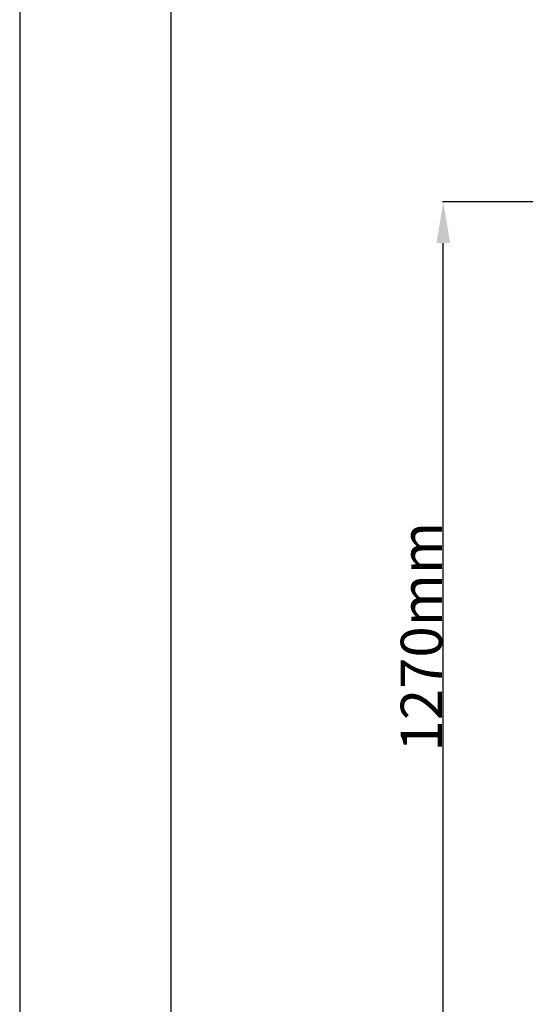
# Model space of a CAD drawing. Units: millimetres. Extents: x -8874 to -2347, y 10743 to 19397.
# Drawn here: x -8874 to -8140, y 16542 to 17972 of the extents above; entities that cross this region are included whole.
import ezdxf

# ---------------------------------------------------------------- set-up
doc = ezdxf.new("R2010")
doc.units = ezdxf.units.MM
doc.layers.add('ACO_DIMS', color=8, linetype='Continuous')
doc.styles.add('Arial', font='arial.ttf')
doc.styles.get("Standard").update_dxf_attribs({"font": 'arial.ttf'})
doc.dimstyles.new('ISO-25', dxfattribs={"dimtxt": 2.5, "dimasz": 2.5, "dimexe": 1.25, "dimexo": 0.625, "dimtad": 1, "dimtxsty": 'Standard', "dimcen": 2.5, "dimadec": 0, "dimazin": 0, "dimtfac": 1, "dimtmove": 0, "dimatfit": 3, "dimfxl": 0, "dimarcsym": 0})

# ---------------------------------------------------------------- blocks, each defined once
blk = doc.blocks.new('*D211')
at = {"layer": 'ACO_DIMS', "color": 0, "lineweight": -2, "transparency": 16777216}
for p, q in [((-7734.7, 17707.1), (-8260, 17707.1)), ((-8258.7, 16504.5), (-8258.7, 17647.1)), ((-7691.8, 16444.5), (-8260, 16444.5))]:
    blk.add_line(p, q, dxfattribs=at)
at = {"layer": 'ACO_DIMS', "color": 0, "transparency": 16777216}
for points in [[(-8268.7, 17647.1), (-8248.7, 17647.1), (-8258.7, 17707.1)], [(-8268.7, 16504.5), (-8248.7, 16504.5), (-8258.7, 16444.5)]]:
    blk.add_solid(points, dxfattribs=at)
at = {"layer": 'Defpoints', "color": 0, "transparency": 16777216}
for p in [(-8258.7, 17707.1), (-7734.1, 17707.1), (-7691.1, 16444.5)]:
    blk.add_point(p, dxfattribs=at)
at = {"layer": 'ACO_DIMS', "color": 0, "lineweight": 0, "transparency": 16777216, "insert": (-8320.6, 17075.8), "char_height": 60, "attachment_point": 2, "rotation": 90, "style": 'Arial'}
blk.add_mtext('1270mm', dxfattribs=at)

msp = doc.modelspace()

# ---------------------------------------------------------------- linework, layer by layer
msp.add_lwpolyline([(-2347.4, 10825.3), (-2347.4, 19396.7), (-8874, 19396.7), (-8874, 10742.7), (-2347.4, 10742.7)], close=True)
msp.add_lwpolyline([(-8653.9, 12106.1), (-8653.9, 19220.7), (-2495.2, 19220.7), (-2495.2, 12106.1), (-6337.6, 12106.1)])

# ---------------------------------------------------------------- dimensions: what is measured, and where the dimension line sits
at = {"layer": 'ACO_DIMS', "color": 0, "lineweight": 0}
dim = msp.add_linear_dim(base=(-8258.7, 17707.1), p1=(-7691.1, 16444.5), p2=(-7734.1, 17707.1), angle=90, text='1270mm', dimstyle='ISO-25', override={"dimtxt": 60, "dimasz": 60, "dimdec": 0, "dimtxsty": 'Arial'}, dxfattribs=at)
dim.commit()
dim.dimension.update_dxf_attribs({"geometry": '*D211', "text_midpoint": (-8258.7, 17075.8), "dimtype": 160})

doc.saveas('drawing.dxf')
